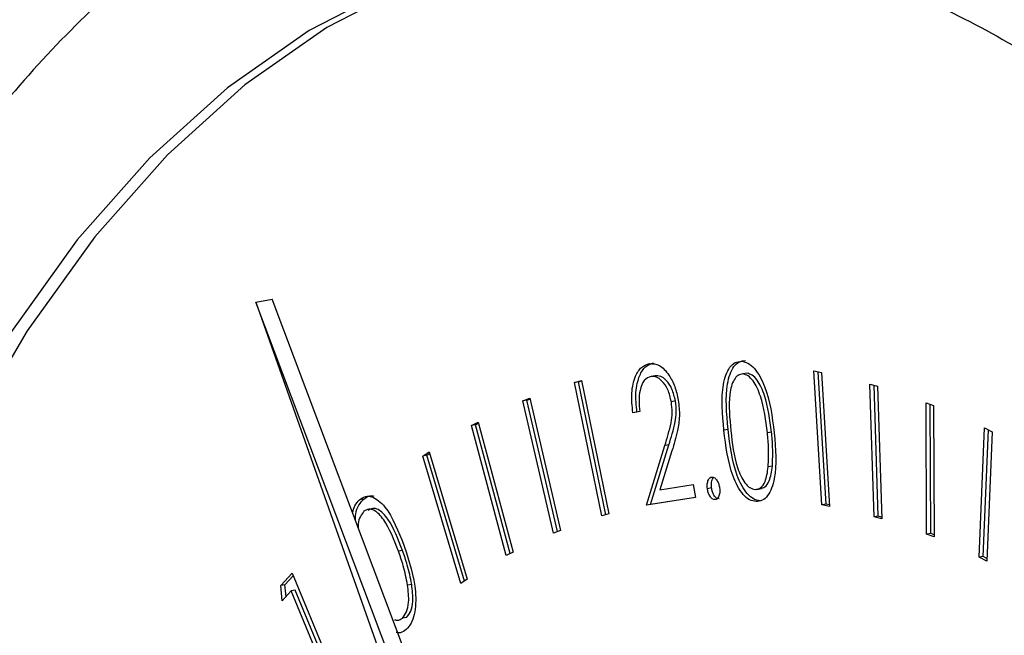
# Model space of a CAD drawing. Units: inches. Extents: x 0.3 to 10.6, y 0.4 to 8.2.
# Drawn here: x 8.5 to 8.5, y 7.6 to 7.6 of the extents above; entities that cross this region are included whole.
import ezdxf

# ---------------------------------------------------------------- set-up
doc = ezdxf.new("R2010")
doc.units = ezdxf.units.IN
doc.header["$MEASUREMENT"] = 0

msp = doc.modelspace()

# ---------------------------------------------------------------- linework, layer by layer
at = {"color": 7, "linetype": 'Continuous', "lineweight": 25}
for p, q in [((8.50263834, 7.56098579), (8.50289404, 7.56102949)), ((8.51312144, 7.53390828), (8.50289404, 7.56102949)), ((8.50263834, 7.56098579), (8.51237976, 7.53342613)), ((8.51286574, 7.53386458), (8.50263834, 7.56098579)), ((8.50893838, 7.55982336), (8.50887345, 7.55981226)), ((8.51038709, 7.55986224), (8.51032215, 7.55985115)), ((8.51144209, 7.5598997), (8.51156077, 7.55987593)), ((8.51156766, 7.55778537), (8.51144209, 7.5598997)), ((8.5116326, 7.55779647), (8.51150848, 7.55988639)), ((8.51156077, 7.55987593), (8.51168631, 7.55776161)), ((8.5076651, 7.55971654), (8.50777645, 7.55974869)), ((8.50773003, 7.55972763), (8.5076651, 7.55971654)), ((8.50809414, 7.55761176), (8.5076651, 7.55971654)), ((8.50773003, 7.55972763), (8.50777788, 7.55974146)), ((8.50815761, 7.55763009), (8.50773003, 7.55972763)), ((8.50777645, 7.55974869), (8.50820549, 7.55764392)), ((8.51232533, 7.55969179), (8.51244413, 7.55965798)), ((8.51239293, 7.55759765), (8.51232533, 7.55969179)), ((8.51245786, 7.55760874), (8.51239125, 7.55967301)), ((8.51244413, 7.55965798), (8.51251168, 7.55756383)), ((8.50684944, 7.55942534), (8.50695849, 7.55946748)), ((8.50691437, 7.55943643), (8.50696144, 7.55945463)), ((8.50695849, 7.55946748), (8.50744148, 7.55738229)), ((8.50691437, 7.55943643), (8.50684944, 7.55942534)), ((8.50733244, 7.55734015), (8.50684944, 7.55942534)), ((8.50739438, 7.55736409), (8.50691437, 7.55943643)), ((8.50925774, 7.55942533), (8.50919281, 7.55941424)), ((8.5132108, 7.55939848), (8.51332968, 7.55935422)), ((8.51322014, 7.5573246), (8.5132108, 7.55939848)), ((8.51328507, 7.5573357), (8.51327589, 7.55937422)), ((8.51332968, 7.55935422), (8.51333901, 7.55728032)), ((8.50869483, 7.55925675), (8.5085857, 7.55923967)), ((8.50865063, 7.55925077), (8.5085857, 7.55923967)), ((8.50869474, 7.55925767), (8.50865063, 7.55925077)), ((8.50603748, 7.55903804), (8.50614329, 7.5590934)), ((8.50610241, 7.55904914), (8.50603748, 7.55903804)), ((8.50658907, 7.55698655), (8.50603748, 7.55903804)), ((8.50610241, 7.55904914), (8.50614868, 7.55907334)), ((8.50664862, 7.55701771), (8.50610241, 7.55904914)), ((8.50614329, 7.5590934), (8.50669488, 7.55704191)), ((8.51404889, 7.55695931), (8.51413537, 7.55899987)), ((8.51413537, 7.55899987), (8.51425444, 7.55893926)), ((8.51008718, 7.55897527), (8.51002224, 7.55896417)), ((8.51077283, 7.55893485), (8.5107079, 7.55892375)), ((8.51411382, 7.55697041), (8.51419849, 7.55896773)), ((8.51425444, 7.55893926), (8.51416795, 7.55689871)), ((8.5087997, 7.55778271), (8.50908995, 7.55872311)), ((8.50886463, 7.55779381), (8.50915489, 7.55873421)), ((8.50915489, 7.55873421), (8.50908995, 7.55872311)), ((8.50527045, 7.5585568), (8.50537282, 7.55862211)), ((8.50533538, 7.55856789), (8.50527045, 7.5585568)), ((8.50587003, 7.55654616), (8.50527045, 7.5585568)), ((8.50533538, 7.55856789), (8.50538042, 7.5585966)), ((8.50592736, 7.55658275), (8.50533538, 7.55856789)), ((8.50537282, 7.55862211), (8.5059724, 7.55661147)), ((8.50920286, 7.5586367), (8.50901367, 7.55802524)), ((8.51078616, 7.55839554), (8.51072123, 7.55838444)), ((8.50901367, 7.55802524), (8.50953947, 7.55810631)), ((8.50953947, 7.55810631), (8.5095733, 7.55790187)), ((8.50982627, 7.55805214), (8.50976134, 7.55804104)), ((8.5095733, 7.55790187), (8.5087997, 7.55778271)), ((8.50957309, 7.55790295), (8.50886463, 7.55779381)), ((8.51053574, 7.55802816), (8.51061689, 7.55804203)), ((8.50433915, 7.55787785), (8.50427421, 7.55786676)), ((8.50886463, 7.55779381), (8.5087997, 7.55778271)), ((8.51059406, 7.55784766), (8.51052913, 7.55783656)), ((8.5116326, 7.55779647), (8.51156766, 7.55778537)), ((8.51168631, 7.55776161), (8.51156766, 7.55778537)), ((8.51168486, 7.557786), (8.5116326, 7.55779647)), ((8.50820549, 7.55764392), (8.50809414, 7.55761176)), ((8.51245786, 7.55760874), (8.51239293, 7.55759765)), ((8.51251168, 7.55756383), (8.51239293, 7.55759765)), ((8.5125107, 7.55759369), (8.51245786, 7.55760874)), ((8.50744148, 7.55738229), (8.50733244, 7.55734015)), ((8.51328507, 7.5573357), (8.51322014, 7.5573246)), ((8.51333901, 7.55728032), (8.51322014, 7.5573246)), ((8.51333882, 7.55731569), (8.51328507, 7.5573357)), ((8.50495319, 7.55706411), (8.50488826, 7.55705301)), ((8.50669488, 7.55704191), (8.50658907, 7.55698655)), ((8.51411382, 7.55697041), (8.51404889, 7.55695931)), ((8.51416795, 7.55689871), (8.51404889, 7.55695931)), ((8.51416978, 7.55694194), (8.51411382, 7.55697041)), ((8.50303255, 7.55651179), (8.50320931, 7.55670804)), ((8.50309748, 7.55652289), (8.50322664, 7.55666626)), ((8.50320931, 7.55670804), (8.50398093, 7.5548486)), ((8.50309748, 7.55652289), (8.50303255, 7.55651179)), ((8.50305418, 7.5562703), (8.50303255, 7.55651179)), ((8.50311413, 7.55633697), (8.50309748, 7.55652289)), ((8.505097, 7.55653116), (8.50503207, 7.55652006)), ((8.5059724, 7.55661147), (8.50587003, 7.55654616)), ((8.50319535, 7.55642722), (8.50305418, 7.5562703)), ((8.50326028, 7.55643832), (8.50319535, 7.55642722)), ((8.5038916, 7.55474955), (8.50319535, 7.55642722)), ((8.50393922, 7.55480236), (8.50326028, 7.55643832)), ((8.50501514, 7.55600913), (8.50495021, 7.55599803))]:
    msp.add_line(p, q, dxfattribs=at)
at = {"color": 8, "linetype": 'Continuous', "lineweight": 25, "flags": 128}
msp.add_lwpolyline([(8.50684453, 7.56660167), (8.5062339, 7.56645825), (8.504832, 7.56596994), (8.50348136, 7.56527148), (8.50219048, 7.56436731), (8.50096751, 7.56326314), (8.49982018, 7.56196596), (8.49875576, 7.56048395), (8.49778099, 7.5588265), (8.49690205, 7.55700407), (8.49612444, 7.5550282), (8.49545309, 7.5529114), (8.49489228, 7.55066701), (8.49444553, 7.54830923), (8.49411568, 7.54585298), (8.49390483, 7.54331378), (8.49381424, 7.5407077), (8.49384455, 7.5380512), (8.49399556, 7.53536108), (8.49426627, 7.53265435), (8.49465502, 7.52994813)], dxfattribs=at)
at = {"color": 7, "linetype": 'Continuous', "lineweight": 25, "flags": 128}
msp.add_lwpolyline([(8.50741288, 7.56670331), (8.50651009, 7.56650545), (8.50510819, 7.56601714), (8.50375754, 7.56531868), (8.50246667, 7.56441451), (8.50124369, 7.56331034), (8.50009637, 7.56201316), (8.49903194, 7.56053115), (8.49805718, 7.5588737), (8.49717823, 7.55705127), (8.49640062, 7.5550754), (8.49572928, 7.5529586), (8.49516847, 7.55071421), (8.49472172, 7.54835643), (8.49439187, 7.54590018), (8.49418101, 7.54336098), (8.49409043, 7.5407549), (8.49412074, 7.5380984), (8.49427175, 7.53540827), (8.49454246, 7.53270155), (8.49493121, 7.52999533)], dxfattribs=at)
at = {"color": 7, "linetype": 'Continuous', "lineweight": 25}
for points, knots in [([(8.50678194, 7.56907822), (8.50670161, 7.56906918), (8.50612513, 7.5690043), (8.50508351, 7.56869851), (8.50367183, 7.56815278), (8.50231509, 7.56740439), (8.50101466, 7.56647885), (8.49977746, 7.56537318), (8.49860949, 7.56409301), (8.49751788, 7.56264398), (8.49650894, 7.56103397), (8.49558905, 7.55927232), (8.49476325, 7.55736961), (8.49403581, 7.55533704), (8.49341014, 7.5531864), (8.49288904, 7.55092949), (8.49247442, 7.54857854), (8.49216794, 7.54614574), (8.49197061, 7.54364393), (8.49188305, 7.54108595), (8.49190529, 7.53848507), (8.49203718, 7.53585466), (8.49227765, 7.53320836), (8.49262532, 7.53055974), (8.49307839, 7.52792251), (8.49363453, 7.52531033), (8.49429087, 7.52273672), (8.49504407, 7.52021501), (8.49589054, 7.51775824), (8.49682605, 7.51537908), (8.49784609, 7.51308991), (8.49894598, 7.5109025), (8.50012041, 7.50882838), (8.50136416, 7.50687835), (8.50267144, 7.5050628), (8.5040365, 7.50339167), (8.50545306, 7.50187422), (8.50691463, 7.50051966), (8.50841392, 7.49933644), (8.50994291, 7.49833274), (8.51149287, 7.49751538), (8.51305355, 7.49689086), (8.51461476, 7.4964608), (8.51616415, 7.49623562), (8.51755946, 7.49618739), (8.51842266, 7.49630134), (8.51878573, 7.49634926)], [0, 0, 0, 0, 0.00365241, 0.02620999, 0.04876436, 0.07139357, 0.09416645, 0.1171195, 0.14025213, 0.16353934, 0.18694079, 0.21041563, 0.23392934, 0.25745624, 0.2809769, 0.30448316, 0.32797232, 0.35144304, 0.37489683, 0.39833531, 0.42176082, 0.44517614, 0.46858385, 0.4919869, 0.51538798, 0.53878984, 0.56219433, 0.58560433, 0.60902269, 0.63245245, 0.65589666, 0.67935746, 0.70283843, 0.72634103, 0.74986698, 0.77341619, 0.79698455, 0.82056503, 0.8441363, 0.86767248, 0.89113532, 0.91447996, 0.93766258, 0.96065318, 0.9834504, 1, 1, 1, 1]), ([(8.50687424, 7.56658287), (8.50708425, 7.56663012), (8.50772599, 7.56677452), (8.50883348, 7.56681072), (8.5101895, 7.5667003), (8.51156456, 7.56638867), (8.51294607, 7.56589221), (8.5143271, 7.56521222), (8.51570085, 7.56435391), (8.51706121, 7.5633213), (8.51840144, 7.56211904), (8.51971429, 7.56075267), (8.5209924, 7.55922868), (8.52222766, 7.55755493), (8.52341287, 7.55574024), (8.52454045, 7.55379438), (8.52560358, 7.55172805), (8.52659552, 7.54955282), (8.52751013, 7.54728104), (8.52834187, 7.54492556), (8.52908564, 7.54249994), (8.52973683, 7.54001796), (8.5302917, 7.53749396), (8.53074672, 7.53494242), (8.53109993, 7.53237789), (8.53134704, 7.52981591), (8.5314734, 7.5276308), (8.53149797, 7.52631119), (8.53150692, 7.52583056)], [0, 0, 0, 0, 0.02020678, 0.06174873, 0.10317917, 0.14421276, 0.18476228, 0.22488432, 0.26469321, 0.30430152, 0.3437997, 0.38325072, 0.42269138, 0.46214282, 0.5016204, 0.54113126, 0.58067699, 0.62025634, 0.65986664, 0.69950237, 0.73916023, 0.77883373, 0.81851953, 0.85821116, 0.89790408, 0.93759197, 0.97726969, 1, 1, 1, 1]), ([(8.5085857, 7.55923967), (8.50857509, 7.55934553), (8.5085539, 7.55955707), (8.50861422, 7.5598107), (8.50871652, 7.55997328), (8.50880303, 7.56000068), (8.50884631, 7.56001438)], [0, 0, 0, 0, 0.28001158, 0.5595176, 0.77960595, 1, 1, 1, 1]), ([(8.50865063, 7.55925077), (8.50864002, 7.55935663), (8.50861883, 7.55956817), (8.50867915, 7.5598218), (8.50878145, 7.55998438), (8.50886796, 7.56001177), (8.50891124, 7.56002548)], [0, 0, 0, 0, 0.28001158, 0.5595176, 0.77960595, 1, 1, 1, 1]), ([(8.50884631, 7.56001438), (8.50889923, 7.56001364), (8.50900496, 7.56001216), (8.50914888, 7.55985816), (8.50925431, 7.55965808), (8.50928665, 7.55950976), (8.50930282, 7.5594356)], [0, 0, 0, 0, 0.280004297, 0.559350507, 0.779690344, 1, 1, 1, 1]), ([(8.51002224, 7.55896417), (8.50999977, 7.55921632), (8.50996608, 7.5595942), (8.5100845, 7.55993825), (8.5101968, 7.56004211), (8.51026388, 7.56004843), (8.51029743, 7.56005159)], [0, 0, 0, 0, 0.499690114, 0.748836117, 0.87438902, 1, 1, 1, 1]), ([(8.51008718, 7.55897527), (8.5100647, 7.55922742), (8.51003102, 7.5596053), (8.51014943, 7.55994935), (8.51026173, 7.5600532), (8.51032881, 7.56005953), (8.51036236, 7.56006269)], [0, 0, 0, 0, 0.499690114, 0.748836117, 0.87438902, 1, 1, 1, 1]), ([(8.51029743, 7.56005159), (8.51033221, 7.56004489), (8.51040178, 7.56003148), (8.51053827, 7.55991545), (8.51073348, 7.55955682), (8.51078328, 7.55917638), (8.5108165, 7.55892267)], [0, 0, 0, 0, 0.12561436, 0.25124734, 0.50064882, 1, 1, 1, 1]), ([(8.50887345, 7.55981226), (8.50883485, 7.55979774), (8.50875767, 7.55976872), (8.50869438, 7.5596115), (8.50867806, 7.55943182), (8.50868923, 7.55931515), (8.50869483, 7.55925675)], [0, 0, 0, 0, 0.27940618, 0.55858836, 0.77906645, 1, 1, 1, 1]), ([(8.50919281, 7.55941424), (8.50917713, 7.55947938), (8.50914573, 7.55960981), (8.50905343, 7.55974013), (8.50895921, 7.55981302), (8.50890205, 7.55981252), (8.50887345, 7.55981226)], [0, 0, 0, 0, 0.27922861, 0.5590304, 0.77941471, 1, 1, 1, 1]), ([(8.50925774, 7.55942533), (8.50924206, 7.55949048), (8.50921066, 7.5596209), (8.50911836, 7.55975123), (8.50902414, 7.55982412), (8.50896698, 7.55982361), (8.50893838, 7.55982336)], [0, 0, 0, 0, 0.27922861, 0.5590304, 0.77941471, 1, 1, 1, 1]), ([(8.51032215, 7.55985115), (8.51029577, 7.55984726), (8.51024295, 7.55983948), (8.51015943, 7.55974188), (8.51008279, 7.55945067), (8.51011281, 7.55915291), (8.51013286, 7.55895405)], [0, 0, 0, 0, 0.125287697, 0.250780271, 0.499630151, 1, 1, 1, 1]), ([(8.5107079, 7.55892375), (8.5106829, 7.5591214), (8.51064545, 7.55941746), (8.51050947, 7.55972188), (8.51040461, 7.55983013), (8.51034963, 7.55984414), (8.51032215, 7.55985115)], [0, 0, 0, 0, 0.50022007, 0.749278101, 0.874692971, 1, 1, 1, 1]), ([(8.51077283, 7.55893485), (8.51074783, 7.5591325), (8.51071038, 7.55942856), (8.5105744, 7.55973297), (8.51046954, 7.55984123), (8.51041456, 7.55985524), (8.51038709, 7.55986224)], [0, 0, 0, 0, 0.50022007, 0.749278101, 0.874692971, 1, 1, 1, 1]), ([(8.50908995, 7.55872311), (8.50912638, 7.55883818), (8.50917709, 7.55899835), (8.50921284, 7.55923901), (8.50919948, 7.55935585), (8.50919281, 7.55941424)], [0, 0, 0, 0, 0.56066688, 0.78045664, 1, 1, 1, 1]), ([(8.50915489, 7.55873421), (8.50919131, 7.55884927), (8.50924202, 7.55900944), (8.50927777, 7.55925011), (8.50926442, 7.55936695), (8.50925774, 7.55942533)], [0, 0, 0, 0, 0.56066688, 0.78045664, 1, 1, 1, 1]), ([(8.50930282, 7.5594356), (8.50931215, 7.55935103), (8.50933082, 7.55918171), (8.50928437, 7.55891201), (8.50923379, 7.55874119), (8.50920286, 7.5586367)], [0, 0, 0, 0, 0.27927426, 0.55913313, 1, 1, 1, 1]), ([(8.51052913, 7.55783656), (8.5104946, 7.55784325), (8.51042555, 7.55785661), (8.51029015, 7.55797296), (8.51009931, 7.5583348), (8.51005309, 7.55871229), (8.51002224, 7.55896417)], [0, 0, 0, 0, 0.12557624, 0.25114074, 0.50033047, 1, 1, 1, 1]), ([(8.51059406, 7.55784766), (8.51055953, 7.55785434), (8.51049048, 7.55786771), (8.51035508, 7.55798406), (8.51016424, 7.55834589), (8.51011802, 7.55872339), (8.51008718, 7.55897527)], [0, 0, 0, 0, 0.12557624, 0.25114074, 0.50033047, 1, 1, 1, 1]), ([(8.51013286, 7.55895405), (8.51015423, 7.55875506), (8.51018622, 7.55845715), (8.51032552, 7.55815538), (8.5104304, 7.55804828), (8.5104854, 7.55803434), (8.51051287, 7.55802738)], [0, 0, 0, 0, 0.50049202, 0.7492942, 0.87475609, 1, 1, 1, 1]), ([(8.5108165, 7.55892267), (8.51083658, 7.55866944), (8.51086669, 7.55828974), (8.51074374, 7.55794929), (8.51063029, 7.55784642), (8.51056285, 7.55783985), (8.51052913, 7.55783656)], [0, 0, 0, 0, 0.49937213, 0.74876439, 0.87438645, 1, 1, 1, 1]), ([(8.51072123, 7.55838444), (8.51072545, 7.5584831), (8.51073298, 7.5586594), (8.51071557, 7.55884293), (8.5107079, 7.55892375)], [0, 0, 0, 0, 0.559627171, 1, 1, 1, 1]), ([(8.51078616, 7.55839554), (8.51079038, 7.5584942), (8.51079791, 7.5586705), (8.5107805, 7.55885403), (8.51077283, 7.55893485)], [0, 0, 0, 0, 0.559627171, 1, 1, 1, 1]), ([(8.51051287, 7.55802738), (8.510544, 7.55803323), (8.51060627, 7.55804494), (8.51068984, 7.55816569), (8.51070933, 7.55830152), (8.51072123, 7.55838444)], [0, 0, 0, 0, 0.28017605, 0.56055036, 1, 1, 1, 1]), ([(8.51060694, 7.55804874), (8.51062778, 7.55805328), (8.51067952, 7.55806453), (8.51075444, 7.558178), (8.51077414, 7.55831308), (8.51078616, 7.55839554)], [0, 0, 0, 0, 0.207940582, 0.516450894, 1, 1, 1, 1]), ([(8.50976134, 7.55804104), (8.50975932, 7.55806737), (8.50975529, 7.55812002), (8.50977333, 7.55817979), (8.50979983, 7.55821799), (8.50982176, 7.55822304), (8.50983272, 7.55822557)], [0, 0, 0, 0, 0.27967123, 0.55913398, 0.77948409, 1, 1, 1, 1]), ([(8.50982627, 7.55805214), (8.50982433, 7.55807827), (8.50982044, 7.55813051), (8.50983631, 7.55818891), (8.50985381, 7.55820912), (8.50986039, 7.55821671)], [0, 0, 0, 0, 0.38460348, 0.76892026, 1, 1, 1, 1]), ([(8.50983272, 7.55822557), (8.50984745, 7.55822338), (8.50987691, 7.558219), (8.50991491, 7.55817165), (8.50994257, 7.55811472), (8.50995005, 7.55807352), (8.5099538, 7.55805291)], [0, 0, 0, 0, 0.27948652, 0.55930932, 0.77948967, 1, 1, 1, 1]), ([(8.50994734, 7.5578799), (8.50993265, 7.55788207), (8.50990327, 7.55788641), (8.50986515, 7.5579334), (8.50983787, 7.55799062), (8.50983014, 7.55803164), (8.50982627, 7.55805214)], [0, 0, 0, 0, 0.27942044, 0.55912343, 0.77974584, 1, 1, 1, 1]), ([(8.5099538, 7.55805291), (8.50995576, 7.55802664), (8.50995968, 7.55797406), (8.50994171, 7.55791434), (8.50991522, 7.55787624), (8.50989334, 7.55787129), (8.50988241, 7.55786881)], [0, 0, 0, 0, 0.279672891, 0.559669877, 0.779844165, 1, 1, 1, 1]), ([(8.50427421, 7.55786676), (8.50430432, 7.55788729), (8.50436453, 7.55792834), (8.50450485, 7.55791805), (8.50475288, 7.5577096), (8.50488766, 7.55736589), (8.50497756, 7.55713664)], [0, 0, 0, 0, 0.12566539, 0.25128353, 0.50062455, 1, 1, 1, 1]), ([(8.50433915, 7.55787785), (8.50436907, 7.55790008), (8.50441888, 7.55793707), (8.50447732, 7.55792796), (8.50450065, 7.55792433)], [0, 0, 0, 0, 0.60074892, 1, 1, 1, 1]), ([(8.50988241, 7.55786881), (8.50986772, 7.55787097), (8.50983834, 7.55787531), (8.50980022, 7.55792231), (8.50977294, 7.55797953), (8.5097652, 7.55802055), (8.50976134, 7.55804104)], [0, 0, 0, 0, 0.27942044, 0.55912343, 0.77974584, 1, 1, 1, 1]), ([(8.5041626, 7.55766549), (8.50417352, 7.5577022), (8.50419928, 7.55778877), (8.50424683, 7.55783826), (8.50427421, 7.55786676)], [0, 0, 0, 0, 0.42400364, 1, 1, 1, 1]), ([(8.50421007, 7.55753957), (8.5042102, 7.55757388), (8.50421058, 7.55766932), (8.50426107, 7.55778839), (8.50431312, 7.55784803), (8.50433915, 7.55787785)], [0, 0, 0, 0, 0.21915977, 0.60949441, 1, 1, 1, 1]), ([(8.50434406, 7.5576844), (8.50432403, 7.55765953), (8.50428394, 7.55760975), (8.5042503, 7.55751384), (8.50425277, 7.55744472), (8.50425349, 7.55742451)], [0, 0, 0, 0, 0.41415599, 0.82873209, 1, 1, 1, 1]), ([(8.50488826, 7.55705301), (8.50481908, 7.55723236), (8.50471547, 7.557501), (8.50452914, 7.55770102), (8.50441672, 7.55772761), (8.50436827, 7.5576988), (8.50434406, 7.5576844)], [0, 0, 0, 0, 0.50020734, 0.74923239, 0.87468625, 1, 1, 1, 1]), ([(8.50495319, 7.55706411), (8.50488401, 7.55724346), (8.5047804, 7.5575121), (8.50459407, 7.55771212), (8.50448165, 7.55773871), (8.50443321, 7.5577099), (8.50440899, 7.5576955)], [0, 0, 0, 0, 0.50020734, 0.74923239, 0.87468625, 1, 1, 1, 1]), ([(8.50497756, 7.55713664), (8.50505633, 7.55689749), (8.50517446, 7.55653888), (8.5051579, 7.55610029), (8.50509085, 7.55590751), (8.50503727, 7.55584822), (8.50501049, 7.55581858)], [0, 0, 0, 0, 0.49934818, 0.74877023, 0.87439605, 1, 1, 1, 1]), ([(8.50503207, 7.55652006), (8.50501123, 7.55662276), (8.50497399, 7.55680629), (8.50491447, 7.55697757), (8.50488826, 7.55705301)], [0, 0, 0, 0, 0.5595808, 1, 1, 1, 1]), ([(8.505097, 7.55653116), (8.50507616, 7.55663386), (8.50503892, 7.55681739), (8.5049794, 7.55698867), (8.50495319, 7.55706411)], [0, 0, 0, 0, 0.5595808, 1, 1, 1, 1]), ([(8.50495021, 7.55599803), (8.50497414, 7.5560283), (8.50502205, 7.55608888), (8.50506081, 7.55627541), (8.50504296, 7.55642733), (8.50503207, 7.55652006)], [0, 0, 0, 0, 0.2800502, 0.56056154, 1, 1, 1, 1]), ([(8.50501514, 7.55600913), (8.50503908, 7.5560394), (8.50508698, 7.55609998), (8.50512574, 7.55628651), (8.50510789, 7.55643843), (8.505097, 7.55653116)], [0, 0, 0, 0, 0.2800502, 0.56056154, 1, 1, 1, 1]), ([(8.5048272, 7.55597423), (8.50484364, 7.55596928), (8.5048879, 7.55595596), (8.50492616, 7.5559818), (8.50495021, 7.55599803)], [0, 0, 0, 0, 0.37133007, 1, 1, 1, 1]), ([(8.50501049, 7.55581858), (8.50498079, 7.55579653), (8.50493116, 7.55575968), (8.50487289, 7.55576943), (8.5048495, 7.55577335)], [0, 0, 0, 0, 0.59850642, 1, 1, 1, 1])]:
    msp.add_open_spline(points, degree=3, knots=knots, dxfattribs=at)

doc.saveas('drawing.dxf')
